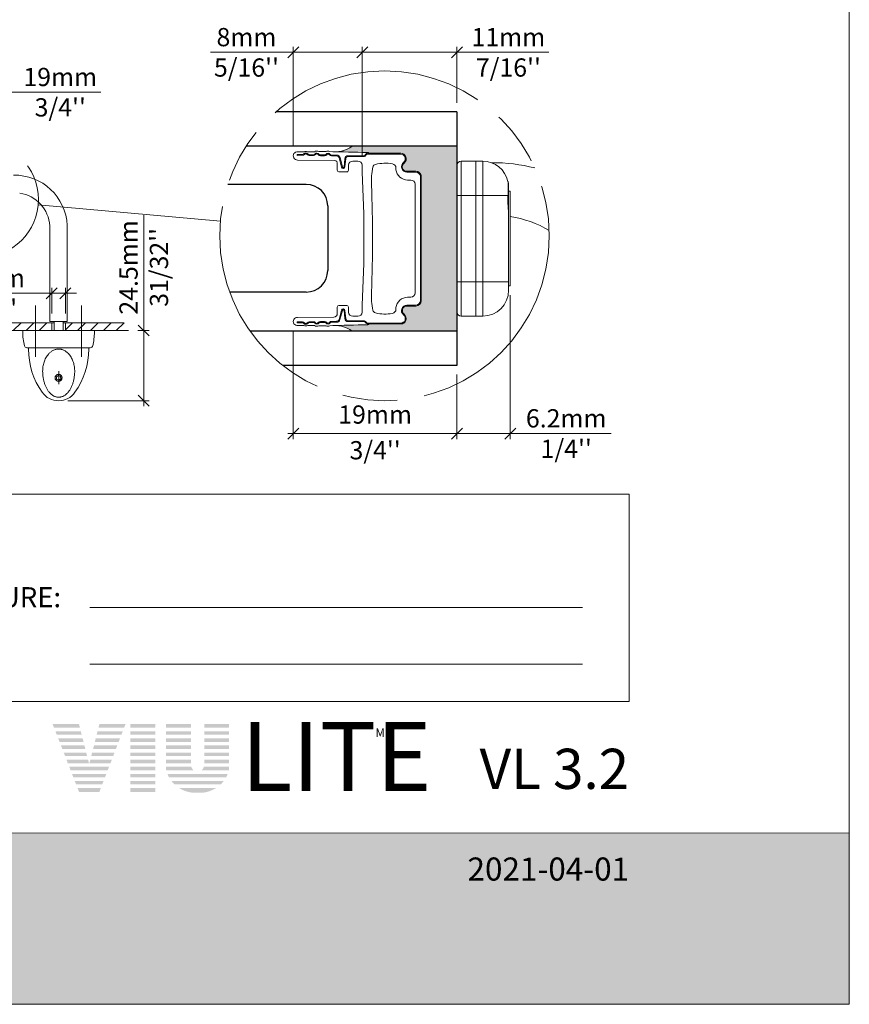
# Model space of a CAD drawing. Extents: x -12437 to -11924, y -178 to 250.
# Drawn here: x -12306 to -12295, y 78 to 92 of the extents above; entities that cross this region are included whole.
import ezdxf

# ---------------------------------------------------------------- set-up
doc = ezdxf.new("R2010")
doc.units = 0
doc.header["$LTSCALE"] = 5
doc.header["$MEASUREMENT"] = 0
doc.linetypes.add('AM_ISO08W050', pattern=[18, 12, -1.5, 3, -1.5])
doc.linetypes.add('CENTERX2', pattern=[4, 2.5, -0.5, 0.5, -0.5])
doc.layers.get('0').update_dxf_attribs({"linetype": 'CONTINUOUS', "lineweight": 5})
doc.layers.get('DEFPOINTS').update_dxf_attribs({"linetype": 'CONTINUOUS', "lineweight": 5})
for name, color, linetype, lineweight in [('AM_4', 3, 'CONTINUOUS', 15), ('CADRESTITRE', 4, 'CONTINUOUS', 5), ('Catalogue Texte Français', 7, 'CONTINUOUS', 5), ('FRAME_H', 73, 'CONTINUOUS', 13), ('FRAME_L', 87, 'CONTINUOUS', 25)]:
    doc.layers.add(name, color=color, linetype=linetype, lineweight=lineweight)
doc.layers.add('IN_VISTA', color=7, linetype='CONTINUOUS')
doc.layers.add('OPERATOR', color=80, linetype='CONTINUOUS')
doc.styles.add('STYLUS BT', font='arial.ttf', dxfattribs={"height": 0.1})
doc.styles.add('T_C_2_1', font='arial.ttf', dxfattribs={"height": 0.25})
doc.styles.add('T_ISO_12.5', font='arial.ttf', dxfattribs={"height": 0.25})
doc.dimstyles.new('COTE-  2 SUR 1', dxfattribs={"dimscale": 0.5, "dimtxt": 0.25, "dimasz": 0.3, "dimexe": 0.15, "dimexo": 0.25, "dimgap": 0.2, "dimtad": 1, "dimdec": 1, "dimlfac": 8.466667, "dimdsep": 46, "dimtxsty": 'T_C_2_1', "dimblk": 'OBLIQUE', "dimcen": 1, "dimdle": 0.15, "dimclrd": 30, "dimclre": 175, "dimclrt": 7, "dimadec": 0, "dimazin": 0, "dimtfac": 1, "dimtdec": 1, "dimtmove": 0, "dimatfit": 3, "dimfxl": 0.15, "dimfrac": 2, "dimlwd": 13, "dimlwe": 9, "dimarcsym": 0})
doc.dimstyles.new('ISO-12.5$0', dxfattribs={"dimscale": 0.5, "dimtxt": 0.25, "dimasz": 0.3, "dimexe": 0.15, "dimexo": 0.25, "dimgap": 0.2, "dimtad": 1, "dimdec": 1, "dimlfac": 25.4, "dimzin": 9, "dimdsep": 46, "dimtxsty": 'T_ISO_12.5', "dimblk": 'OBLIQUE', "dimcen": 0.5, "dimdle": 0.15, "dimclrd": 30, "dimclre": 165, "dimclrt": 7, "dimadec": 0, "dimazin": 0, "dimtfac": 1, "dimtdec": 1, "dimtmove": 0, "dimatfit": 3, "dimfxl": 1, "dimfrac": 2, "dimlwd": 13, "dimlwe": 9, "dimarcsym": 0})

# ---------------------------------------------------------------- blocks, each defined once
blk = doc.blocks.new('_OBLIQUE')
at = {"color": 0, "linetype": 'ByBlock', "ltscale": 0.25}
blk.add_line((-0.5, -0.5), (0.5, 0.5), dxfattribs=at)
blk = doc.blocks.new('*D163')
at = {"color": 30, "lineweight": 13, "ltscale": 0.15, "transparency": 16777216}
for p, q in [((-12306.024, 88.151), (-12307.564, 88.151)), ((-12305.836, 88.151), (-12306.024, 88.151)), ((-12305.836, 88.151), (-12305.686, 88.151))]:
    blk.add_line(p, q, dxfattribs=at)
at = {"color": 165, "lineweight": 9, "ltscale": 0.15, "transparency": 16777216}
for p, q in [((-12306.024, 87.872), (-12306.024, 88.226)), ((-12305.836, 87.872), (-12305.836, 88.226))]:
    blk.add_line(p, q, dxfattribs=at)
at = {"layer": 'DEFPOINTS', "color": 0, "ltscale": 0.15, "transparency": 16777216}
for p in [(-12305.836, 88.151), (-12306.024, 87.747), (-12305.836, 87.747)]:
    blk.add_point(p, dxfattribs=at)
at = {"color": 30, "lineweight": 13, "ltscale": 0.15, "transparency": 16777216, "xscale": 0.15, "yscale": 0.15, "zscale": 0.15}
blk.add_blockref('_OBLIQUE', (-12306.024, 88.151), dxfattribs=at)
at = {"color": 30, "lineweight": 13, "ltscale": 0.15, "transparency": 16777216, "xscale": 0.15, "yscale": 0.15, "zscale": 0.15, "rotation": 180}
blk.add_blockref('_OBLIQUE', (-12305.836, 88.151), dxfattribs=at)
at = {"color": 7, "ltscale": 0.15, "transparency": 16777216, "insert": (-12306.944, 88.151), "char_height": 0.25, "attachment_point": 5, "style": 'T_ISO_12.5'}
blk.add_mtext("4.8mm\\P\\f\\X [;\\fArial;3/16''\\f]", dxfattribs=at)
blk = doc.blocks.new('*D154')
at = {"color": 30, "lineweight": 13, "ltscale": 0.15, "transparency": 16777216}
for p, q in [((-12304.762, 87.641), (-12304.762, 89.22)), ((-12304.762, 86.603), (-12304.762, 87.641))]:
    blk.add_line(p, q, dxfattribs=at)
at = {"color": 165, "lineweight": 9, "ltscale": 0.15, "transparency": 16777216}
for p, q in [((-12304.845, 87.641), (-12304.687, 87.641)), ((-12305.805, 86.678), (-12304.687, 86.678))]:
    blk.add_line(p, q, dxfattribs=at)
at = {"layer": 'DEFPOINTS', "color": 0, "ltscale": 0.15, "transparency": 16777216}
for p in [(-12304.97, 87.641), (-12304.762, 87.641), (-12305.93, 86.678)]:
    blk.add_point(p, dxfattribs=at)
at = {"color": 30, "lineweight": 13, "ltscale": 0.15, "transparency": 16777216, "xscale": 0.15, "yscale": 0.15, "zscale": 0.15}
for p, rotation in [((-12304.762, 87.641), 90), ((-12304.762, 86.678), 270)]:
    blk.add_blockref('_OBLIQUE', p, dxfattribs=dict(at, rotation=rotation))
at = {"color": 7, "ltscale": 0.15, "transparency": 16777216, "insert": (-12304.762, 88.506), "char_height": 0.25, "attachment_point": 5, "rotation": 90, "style": 'T_ISO_12.5'}
blk.add_mtext("24.5mm\\P\\f\\X [;\\fArial;31/32''\\f]", dxfattribs=at)
blk = doc.blocks.new('*D168')
at = {"color": 175, "lineweight": 9, "ltscale": 0.15, "transparency": 16777216}
for p, q in [((-12299.737, 88.126), (-12299.737, 86.154)), ((-12300.468, 87.037), (-12300.468, 86.154))]:
    blk.add_line(p, q, dxfattribs=at)
at = {"color": 30, "lineweight": 13, "ltscale": 0.15, "transparency": 16777216}
for p, q in [((-12300.468, 86.229), (-12299.662, 86.229)), ((-12299.737, 86.229), (-12298.354, 86.229))]:
    blk.add_line(p, q, dxfattribs=at)
at = {"layer": 'DEFPOINTS', "color": 0, "ltscale": 0.15, "transparency": 16777216}
for p in [(-12299.737, 88.251), (-12300.468, 87.162), (-12300.468, 86.229)]:
    blk.add_point(p, dxfattribs=at)
at = {"color": 30, "lineweight": 13, "ltscale": 0.15, "transparency": 16777216, "xscale": 0.15, "yscale": 0.15, "zscale": 0.15, "rotation": 180}
blk.add_blockref('_OBLIQUE', (-12300.468, 86.229), dxfattribs=at)
at = {"color": 30, "lineweight": 13, "ltscale": 0.15, "transparency": 16777216, "xscale": 0.15, "yscale": 0.15, "zscale": 0.15}
blk.add_blockref('_OBLIQUE', (-12299.737, 86.229), dxfattribs=at)
at = {"color": 7, "ltscale": 0.15, "transparency": 16777216, "insert": (-12298.97, 86.229), "char_height": 0.25, "attachment_point": 5, "style": 'T_C_2_1'}
blk.add_mtext("6.2mm\\P\\f\\X [;\\fArial;1/4''\\f]", dxfattribs=at)
blk = doc.blocks.new('*D340')
at = {"color": 165, "lineweight": 9, "ltscale": 0.15, "transparency": 16777216}
for p, q in [((-12307.455, 89.927), (-12307.455, 90.982)), ((-12306.707, 90.128), (-12306.707, 90.982))]:
    blk.add_line(p, q, dxfattribs=at)
at = {"color": 30, "lineweight": 13, "ltscale": 0.15, "transparency": 16777216}
for p, q in [((-12307.455, 90.907), (-12306.632, 90.907)), ((-12306.707, 90.907), (-12305.352, 90.907))]:
    blk.add_line(p, q, dxfattribs=at)
at = {"layer": 'DEFPOINTS', "color": 0, "ltscale": 0.15, "transparency": 16777216}
for p in [(-12307.455, 90.907), (-12306.707, 90.003), (-12307.455, 89.802)]:
    blk.add_point(p, dxfattribs=at)
at = {"color": 30, "lineweight": 13, "ltscale": 0.15, "transparency": 16777216, "xscale": 0.15, "yscale": 0.15, "zscale": 0.15, "rotation": 180}
blk.add_blockref('_OBLIQUE', (-12307.455, 90.907), dxfattribs=at)
at = {"color": 30, "lineweight": 13, "ltscale": 0.15, "transparency": 16777216, "xscale": 0.15, "yscale": 0.15, "zscale": 0.15}
blk.add_blockref('_OBLIQUE', (-12306.707, 90.907), dxfattribs=at)
at = {"color": 7, "ltscale": 0.15, "transparency": 16777216, "insert": (-12305.907, 90.907), "char_height": 0.25, "attachment_point": 5, "style": 'T_ISO_12.5'}
blk.add_mtext("19mm\\P\\f\\X [;\\fArial;3/4''\\f]", dxfattribs=at)
blk = doc.blocks.new('*D341')
at = {"color": 175, "lineweight": 9, "ltscale": 0.15, "transparency": 16777216}
for p, q in [((-12302.712, 87.642), (-12302.712, 86.154)), ((-12300.468, 87.037), (-12300.468, 86.154))]:
    blk.add_line(p, q, dxfattribs=at)
at = {"color": 30, "lineweight": 13, "ltscale": 0.15, "transparency": 16777216}
blk.add_line((-12300.393, 86.229), (-12302.787, 86.229), dxfattribs=at)
at = {"layer": 'DEFPOINTS', "color": 0, "ltscale": 0.15, "transparency": 16777216}
for p in [(-12302.712, 87.767), (-12300.468, 87.162), (-12302.712, 86.229)]:
    blk.add_point(p, dxfattribs=at)
at = {"color": 30, "lineweight": 13, "ltscale": 0.15, "transparency": 16777216, "xscale": 0.15, "yscale": 0.15, "zscale": 0.15, "rotation": 180}
blk.add_blockref('_OBLIQUE', (-12302.712, 86.229), dxfattribs=at)
at = {"color": 30, "lineweight": 13, "ltscale": 0.15, "transparency": 16777216, "xscale": 0.15, "yscale": 0.15, "zscale": 0.15}
blk.add_blockref('_OBLIQUE', (-12300.468, 86.229), dxfattribs=at)
at = {"color": 7, "ltscale": 0.15, "transparency": 16777216, "char_height": 0.25, "attachment_point": 5, "style": 'T_C_2_1'}
for s, insert in [('19mm', (-12301.59, 86.457)), ("\\f\\X [;\\fArial;3/4''\\f]", (-12301.59, 86))]:
    blk.add_mtext(s, dxfattribs=dict(at, insert=insert))
blk = doc.blocks.new('*D342')
at = {"color": 175, "lineweight": 9, "ltscale": 0.15, "transparency": 16777216}
for p, q in [((-12301.767, 90.032), (-12301.767, 91.528)), ((-12300.468, 90.763), (-12300.468, 91.528))]:
    blk.add_line(p, q, dxfattribs=at)
at = {"color": 30, "lineweight": 13, "ltscale": 0.15, "transparency": 16777216}
for p, q in [((-12301.767, 91.453), (-12300.393, 91.453)), ((-12300.468, 91.453), (-12299.208, 91.453))]:
    blk.add_line(p, q, dxfattribs=at)
at = {"layer": 'DEFPOINTS', "color": 0, "ltscale": 0.15, "transparency": 16777216}
for p in [(-12301.767, 91.453), (-12300.468, 90.638), (-12301.767, 89.907)]:
    blk.add_point(p, dxfattribs=at)
at = {"color": 30, "lineweight": 13, "ltscale": 0.15, "transparency": 16777216, "xscale": 0.15, "yscale": 0.15, "zscale": 0.15, "rotation": 180}
blk.add_blockref('_OBLIQUE', (-12301.767, 91.453), dxfattribs=at)
at = {"color": 30, "lineweight": 13, "ltscale": 0.15, "transparency": 16777216, "xscale": 0.15, "yscale": 0.15, "zscale": 0.15}
blk.add_blockref('_OBLIQUE', (-12300.468, 91.453), dxfattribs=at)
at = {"color": 7, "ltscale": 0.15, "transparency": 16777216, "insert": (-12299.763, 91.453), "char_height": 0.25, "attachment_point": 5, "style": 'T_C_2_1'}
blk.add_mtext("11mm\\P\\f\\X [;\\fArial;7/16''\\f]", dxfattribs=at)
blk = doc.blocks.new('*D343')
at = {"color": 175, "lineweight": 9, "ltscale": 0.15, "transparency": 16777216}
for p, q in [((-12302.712, 90.161), (-12302.712, 91.528)), ((-12301.767, 90.032), (-12301.767, 91.528))]:
    blk.add_line(p, q, dxfattribs=at)
at = {"color": 30, "lineweight": 13, "ltscale": 0.15, "transparency": 16777216}
for p, q in [((-12302.712, 91.453), (-12303.845, 91.453)), ((-12301.692, 91.453), (-12302.712, 91.453))]:
    blk.add_line(p, q, dxfattribs=at)
at = {"layer": 'DEFPOINTS', "color": 0, "ltscale": 0.15, "transparency": 16777216}
for p in [(-12302.712, 91.453), (-12302.712, 90.036), (-12301.767, 89.907)]:
    blk.add_point(p, dxfattribs=at)
at = {"color": 30, "lineweight": 13, "ltscale": 0.15, "transparency": 16777216, "xscale": 0.15, "yscale": 0.15, "zscale": 0.15, "rotation": 180}
blk.add_blockref('_OBLIQUE', (-12302.712, 91.453), dxfattribs=at)
at = {"color": 30, "lineweight": 13, "ltscale": 0.15, "transparency": 16777216, "xscale": 0.15, "yscale": 0.15, "zscale": 0.15}
blk.add_blockref('_OBLIQUE', (-12301.767, 91.453), dxfattribs=at)
at = {"color": 7, "ltscale": 0.15, "transparency": 16777216, "insert": (-12303.354, 91.453), "char_height": 0.25, "attachment_point": 5, "style": 'T_C_2_1'}
blk.add_mtext("8mm\\P\\f\\X [;\\fArial;5/16''\\f]", dxfattribs=at)

msp = doc.modelspace()

# ---------------------------------------------------------------- hatches: boundary and pattern name
h = msp.add_hatch()
h.set_pattern_fill('ANSI31', color=256, scale=0.039312, style=0)
h.set_pattern_definition([(45, (-12345.8111, 79.97759), (-0.0882579, 0.0882579), [])])
h.paths.add_polyline_path([(-12306.32337, 87.74743), (-12306.32337, 87.64129), (-12306.02368, 87.64129), (-12306.02368, 87.74743)])
h.paths.add_polyline_path([(-12306.82853, 87.74743), (-12306.94326, 87.64129), (-12306.32337, 87.64129), (-12306.32337, 87.74743)])
h.paths.add_polyline_path([(-12304.96983, 87.64129), (-12305.03134, 87.74743), (-12305.54499, 87.74743), (-12305.54499, 87.64129)])
h.paths.add_polyline_path([(-12305.83618, 87.74743), (-12305.83618, 87.64129), (-12305.54499, 87.64129), (-12305.54499, 87.74743)])
at = {"ltscale": 0.15}
h = msp.add_hatch(color=256, dxfattribs=at)
h.dxf.hatch_style = 1
h.paths.add_polyline_path([(-12305.64975, 82.24717), (-12306.01143, 82.24717), (-12305.99248, 82.19849), (-12305.63736, 82.19849)])
h.paths.add_polyline_path([(-12305.62497, 82.14981), (-12305.97353, 82.14981), (-12305.95458, 82.10113), (-12305.61258, 82.10113)])
h.paths.add_polyline_path([(-12305.60019, 82.05246), (-12305.93563, 82.05246), (-12305.91668, 82.00378), (-12305.5878, 82.00378)])
h.paths.add_polyline_path([(-12305.57541, 81.9551), (-12305.89773, 81.9551), (-12305.87878, 81.90642), (-12305.56302, 81.90642)])
h.paths.add_polyline_path([(-12305.55063, 81.85775), (-12305.85983, 81.85775), (-12305.84088, 81.80907), (-12305.53824, 81.80907)])
h.paths.add_polyline_path([(-12305.52585, 81.76039), (-12305.82193, 81.76039), (-12305.80298, 81.71171), (-12305.51346, 81.71171)])
h.paths.add_polyline_path([(-12305.23724, 81.66304), (-12305.78403, 81.66304), (-12305.76508, 81.61436), (-12305.25604, 81.61436)])
h.paths.add_polyline_path([(-12305.27484, 81.56568), (-12305.74613, 81.56568), (-12305.72718, 81.517), (-12305.29364, 81.517)])
h.paths.add_polyline_path([(-12305.31245, 81.46833), (-12305.70823, 81.46833), (-12305.68928, 81.41965), (-12305.33125, 81.41965)])
h.paths.add_polyline_path([(-12305.35005, 81.37097), (-12305.67033, 81.37097), (-12305.64967, 81.31791), (-12305.37055, 81.31791)])
h.paths.add_polyline_path([(-12305.19963, 81.76039), (-12305.49436, 81.76039), (-12305.50675, 81.71171), (-12305.21843, 81.71171)])
h.paths.add_polyline_path([(-12305.16203, 81.85775), (-12305.46958, 81.85775), (-12305.48197, 81.80907), (-12305.18083, 81.80907)])
h.paths.add_polyline_path([(-12305.12442, 81.9551), (-12305.4448, 81.9551), (-12305.45719, 81.90642), (-12305.14322, 81.90642)])
h.paths.add_polyline_path([(-12305.08682, 82.05246), (-12305.42002, 82.05246), (-12305.43241, 82.00378), (-12305.10562, 82.00378)])
h.paths.add_polyline_path([(-12305.04921, 82.14981), (-12305.39524, 82.14981), (-12305.40763, 82.10113), (-12305.06801, 82.10113)])
h.paths.add_polyline_path([(-12305.01161, 82.24717), (-12305.37046, 82.24717), (-12305.38285, 82.19849), (-12305.03041, 82.19849)])
h = msp.add_hatch(color=256, dxfattribs=at)
h.dxf.hatch_style = 1
h.paths.add_polyline_path([(-12304.60105, 82.24717), (-12304.94397, 82.24717), (-12304.94397, 82.19849), (-12304.60105, 82.19849)])
h.paths.add_polyline_path([(-12304.60105, 82.14981), (-12304.94397, 82.14981), (-12304.94397, 82.10113), (-12304.60105, 82.10113)])
h.paths.add_polyline_path([(-12304.60105, 82.05246), (-12304.94397, 82.05246), (-12304.94397, 82.00378), (-12304.60105, 82.00378)])
h.paths.add_polyline_path([(-12304.60105, 81.9551), (-12304.94397, 81.9551), (-12304.94397, 81.90642), (-12304.60105, 81.90642)])
h.paths.add_polyline_path([(-12304.60105, 81.85775), (-12304.94397, 81.85775), (-12304.94397, 81.80907), (-12304.60105, 81.80907)])
h.paths.add_polyline_path([(-12304.60105, 81.76039), (-12304.94397, 81.76039), (-12304.94397, 81.71171), (-12304.60105, 81.71171)])
h.paths.add_polyline_path([(-12304.60105, 81.66304), (-12304.94397, 81.66304), (-12304.94397, 81.61436), (-12304.60105, 81.61436)])
h.paths.add_polyline_path([(-12304.60105, 81.56568), (-12304.94397, 81.56568), (-12304.94397, 81.517), (-12304.60105, 81.517)])
h.paths.add_polyline_path([(-12304.60105, 81.46833), (-12304.94397, 81.46833), (-12304.94397, 81.41965), (-12304.60105, 81.41965)])
h.paths.add_polyline_path([(-12304.60105, 81.37097), (-12304.94397, 81.37097), (-12304.94397, 81.31791), (-12304.60105, 81.31791)])
h = msp.add_hatch(color=256, dxfattribs=at)
h.dxf.hatch_style = 1
h.paths.add_polyline_path([(-12304.11409, 82.24717), (-12304.45531, 82.24717), (-12304.45531, 82.19849), (-12304.11409, 82.19849)])
h.paths.add_polyline_path([(-12304.11409, 82.14981), (-12304.45531, 82.14981), (-12304.45531, 82.10113), (-12304.11409, 82.10113)])
h.paths.add_polyline_path([(-12304.11409, 82.05246), (-12304.45531, 82.05246), (-12304.45531, 82.00378), (-12304.11409, 82.00378)])
h.paths.add_polyline_path([(-12304.11409, 81.9551), (-12304.45531, 81.9551), (-12304.45531, 81.90642), (-12304.11409, 81.90642)])
h.paths.add_polyline_path([(-12304.11409, 81.85775), (-12304.45531, 81.85775), (-12304.45531, 81.80907), (-12304.11409, 81.80907)])
h.paths.add_polyline_path([(-12304.11409, 81.76039), (-12304.45531, 81.76039), (-12304.45531, 81.71171), (-12304.11409, 81.71171)])
h.paths.add_polyline_path([(-12304.11011, 81.66304), (-12304.45531, 81.66304), (-12304.45531, 81.62101, 0.00415469), (-12304.45363, 81.61436), (-12304.07953, 81.61436, -0.14109957)])
h.paths.add_polyline_path([(-12303.61016, 81.56568), (-12304.43764, 81.56568, 0.03269416), (-12304.41443, 81.517), (-12303.63336, 81.517, 0.03269416)])
h.paths.add_polyline_path([(-12303.66531, 81.46833), (-12304.38249, 81.46833, 0.03964695), (-12304.33887, 81.41965), (-12303.70893, 81.41965, 0.03964695)])
h.paths.add_polyline_path([(-12303.77098, 81.37097), (-12304.27682, 81.37097, 0.16216821), (-12304.0239, 81.30692, 0.16216821)])
h.paths.add_polyline_path([(-12303.59249, 81.66304), (-12303.93769, 81.66304, -0.14109957), (-12303.96827, 81.61436), (-12303.59417, 81.61436, 0.00415469), (-12303.59249, 81.62101)])
h.paths.add_polyline_path([(-12303.59249, 81.76039), (-12303.93371, 81.76039), (-12303.93371, 81.71171), (-12303.59249, 81.71171)])
h.paths.add_polyline_path([(-12303.59249, 81.85775), (-12303.93371, 81.85775), (-12303.93371, 81.80907), (-12303.59249, 81.80907)])
h.paths.add_polyline_path([(-12303.59249, 81.9551), (-12303.93371, 81.9551), (-12303.93371, 81.90642), (-12303.59249, 81.90642)])
h.paths.add_polyline_path([(-12303.59249, 82.05246), (-12303.93371, 82.05246), (-12303.93371, 82.00378), (-12303.59249, 82.00378)])
h.paths.add_polyline_path([(-12303.59249, 82.14981), (-12303.93371, 82.14981), (-12303.93371, 82.10113), (-12303.59249, 82.10113)])
h.paths.add_polyline_path([(-12303.59249, 82.24717), (-12303.93371, 82.24717), (-12303.93371, 82.19849), (-12303.59249, 82.19849)])
at = {"ltscale": 0.15, "true_color": 0x009ada}
h = msp.add_hatch(color=142, dxfattribs=at)
h.dxf.hatch_style = 1
h.paths.add_polyline_path([(-12329.0996, 80.75457), (-12329.0996, 78.40743), (-12295.08886, 78.40743), (-12295.08886, 80.75576)])
at = {"layer": 'FRAME_H', "ltscale": 0.1}
h = msp.add_hatch(color=9, dxfattribs=at)
h.dxf.hatch_style = 1
h.paths.add_polyline_path([(-12300.95774, 89.74893, 0.41421355), (-12301.03215, 89.82334), (-12301.15467, 89.82334, -0.72010601), (-12301.19232, 89.93595, 0.71089194), (-12301.23502, 90.06906), (-12301.67028, 90.06901, 0.21621132), (-12301.69675, 90.08102, -0.00325525), (-12302.11766, 90.08996, 0.13212393), (-12301.90366, 90.16534), (-12300.46814, 90.16534), (-12300.46814, 87.63409), (-12301.90366, 87.63409, 0.13220055), (-12302.11779, 87.70949, -0.0032997), (-12301.69188, 87.71856, 0.25155116), (-12301.67014, 87.73043), (-12301.23864, 87.73038, 0.71089198), (-12301.19232, 87.86348, -0.72010608), (-12301.15158, 87.9761), (-12301.03215, 87.9761, 0.41421354), (-12300.95774, 88.05051)])

# ---------------------------------------------------------------- linework, layer by layer
for p, q in [((-12300.46814, 90.63778), (-12300.46814, 87.16165)), ((-12300.40917, 89.96114), (-12300.20868, 89.96114)), ((-12300.40917, 89.96114), (-12300.40917, 89.4894)), ((-12300.40917, 89.96114), (-12300.40917, 89.4894)), ((-12300.20868, 89.96114), (-12300.20868, 89.4894)), ((-12300.20868, 89.4894), (-12300.20868, 89.96114)), ((-12300.11433, 89.96114), (-12300.20868, 89.96114)), ((-12300.11433, 89.96114), (-12300.11433, 89.4894)), ((-12299.76053, 89.6663), (-12299.76675, 89.6663)), ((-12299.76053, 89.6663), (-12299.76053, 89.23265)), ((-12300.40917, 89.4894), (-12300.46814, 89.4894)), ((-12300.40917, 89.4894), (-12300.46814, 89.4894)), ((-12300.20868, 89.4894), (-12300.40917, 89.4894)), ((-12300.40917, 89.4894), (-12300.40917, 88.31004)), ((-12300.40917, 89.4894), (-12300.40917, 88.31004)), ((-12300.20868, 89.4894), (-12300.20868, 88.31004)), ((-12300.20868, 88.31004), (-12300.20868, 89.4894)), ((-12300.11433, 89.4894), (-12300.20868, 89.4894)), ((-12300.11433, 88.31004), (-12300.11433, 89.4894)), ((-12299.76855, 89.4894), (-12300.11433, 89.4894)), ((-12299.73694, 89.54837), (-12299.76053, 89.54837)), ((-12299.73694, 89.54837), (-12299.73694, 88.25107)), ((-12299.76053, 89.23265), (-12299.76053, 88.31004)), ((-12300.40917, 88.31004), (-12300.46814, 88.31004)), ((-12300.40917, 88.31004), (-12300.46814, 88.31004)), ((-12300.40917, 88.31004), (-12300.20868, 88.31004)), ((-12300.40917, 88.31004), (-12300.40917, 87.8383)), ((-12300.40917, 88.31004), (-12300.40917, 87.8383)), ((-12300.20868, 88.31004), (-12300.20868, 87.8383)), ((-12300.20868, 88.31004), (-12300.20868, 87.8383)), ((-12300.11433, 88.31004), (-12300.20868, 88.31004)), ((-12300.11433, 88.31004), (-12300.11433, 87.8383)), ((-12299.76053, 88.31004), (-12300.11433, 88.31004)), ((-12299.76053, 88.31004), (-12299.76053, 88.1921)), ((-12299.73694, 88.25107), (-12299.76053, 88.25107)), ((-12300.20868, 87.8383), (-12300.40917, 87.8383)), ((-12300.20868, 87.8383), (-12300.11433, 87.8383)), ((-12305.99243, 87.74743), (-12306.82853, 87.74743)), ((-12306.02368, 87.74743), (-12306.02368, 87.64129)), ((-12305.03134, 87.74743), (-12305.85131, 87.74743)), ((-12305.83618, 87.74743), (-12305.83618, 87.64129)), ((-12304.96983, 87.64129), (-12306.94326, 87.64129))]:
    msp.add_line(p, q)
at = {"color": 7, "ltscale": 0.15}
for p, q in [((-12306.05001, 87.76378), (-12305.80985, 87.76378)), ((-12305.99243, 87.76378), (-12305.99243, 87.64129)), ((-12305.86743, 87.76378), (-12305.86743, 87.64129)), ((-12305.86743, 87.74743), (-12305.03134, 87.74743))]:
    msp.add_line(p, q, dxfattribs=at)
for points in [[(-12299.40158, 89.8678, 0.06838426), (-12299.99111, 89.93899)], [(-12305.80985, 87.76378), (-12305.80985, 89.08105, 0.40365517), (-12306.54777, 89.76977, 0.35601756)], [(-12306.05001, 87.76378), (-12306.05001, 89.0741, 0.35273324), (-12306.46304, 89.52423, -0.36515704)], [(-12299.20279, 89.00998, 0.09811466), (-12299.73694, 89.20238)]]:
    msp.add_lwpolyline(points, format="xyb", dxfattribs=at)
at = {"flags": 128}
for points in [[(-12299.76855, 89.68224), (-12299.76806, 89.67961), (-12299.76762, 89.67641), (-12299.76724, 89.67266), (-12299.76689, 89.66835), (-12299.76659, 89.66348), (-12299.76632, 89.65806), (-12299.7661, 89.65211), (-12299.76592, 89.64566), (-12299.76579, 89.63873), (-12299.76569, 89.63133), (-12299.76563, 89.62349), (-12299.76561, 89.6152), (-12299.76563, 89.60649), (-12299.76569, 89.59736), (-12299.76578, 89.58787), (-12299.76592, 89.57803), (-12299.7661, 89.56787), (-12299.76632, 89.55744), (-12299.76658, 89.54672), (-12299.76688, 89.5357), (-12299.76723, 89.52443), (-12299.76762, 89.51293), (-12299.76806, 89.50125), (-12299.76855, 89.4894)], [(-12299.76547, 89.6663), (-12299.76562, 89.66718), (-12299.76576, 89.66803), (-12299.76591, 89.66887), (-12299.76606, 89.66969), (-12299.7662, 89.67049), (-12299.76635, 89.67127), (-12299.76649, 89.67203), (-12299.76663, 89.67278), (-12299.76677, 89.6735), (-12299.7669, 89.67421), (-12299.76704, 89.6749), (-12299.76717, 89.67557), (-12299.7673, 89.67623), (-12299.76742, 89.67686), (-12299.76755, 89.67748), (-12299.76767, 89.67808), (-12299.76779, 89.67866), (-12299.7679, 89.67922), (-12299.76802, 89.67977), (-12299.76813, 89.6803), (-12299.76824, 89.68081), (-12299.76834, 89.6813), (-12299.76844, 89.68178), (-12299.76854, 89.68224)], [(-12299.76855, 89.4894), (-12299.76865, 89.48695), (-12299.76875, 89.4845), (-12299.76884, 89.48205), (-12299.76893, 89.4796), (-12299.76902, 89.47714), (-12299.7691, 89.47469), (-12299.76918, 89.47224), (-12299.76925, 89.46978), (-12299.76932, 89.46733), (-12299.76939, 89.46487), (-12299.76945, 89.46242), (-12299.76951, 89.45996), (-12299.76956, 89.4575), (-12299.76961, 89.45504), (-12299.76965, 89.45259), (-12299.76969, 89.45013), (-12299.76972, 89.44767), (-12299.76975, 89.44521), (-12299.76978, 89.44275), (-12299.7698, 89.44028), (-12299.76982, 89.43782), (-12299.76983, 89.43536), (-12299.76984, 89.4329), (-12299.76984, 89.43043)], [(-12299.76984, 89.43043), (-12299.7698, 89.42129), (-12299.76971, 89.41213), (-12299.76955, 89.40297), (-12299.76933, 89.39382), (-12299.76905, 89.38471), (-12299.76872, 89.37565), (-12299.76833, 89.36666), (-12299.7679, 89.35777), (-12299.76743, 89.34896), (-12299.76692, 89.34025), (-12299.76637, 89.33162), (-12299.76581, 89.32309), (-12299.76522, 89.31463), (-12299.76462, 89.30627), (-12299.76403, 89.29802), (-12299.76344, 89.28991), (-12299.76287, 89.28198), (-12299.76234, 89.27425), (-12299.76184, 89.26674), (-12299.76141, 89.25945), (-12299.76105, 89.25238), (-12299.76077, 89.24556), (-12299.76059, 89.23897), (-12299.76053, 89.23265)]]:
    msp.add_lwpolyline(points, dxfattribs=at)
at = {"color": 142, "ltscale": 0.15, "true_color": 0x009ada}
msp.add_lwpolyline([(-12329.0996, 80.75457), (-12329.0996, 78.40743), (-12295.08886, 78.40743), (-12295.08886, 80.75576)], close=True, dxfattribs=at)
for centre, radius, start, end in [((-12300.40917, 89.90217), 0.05897, 90, 180), ((-12300.40917, 89.90217), 0.05897, 90, 180), ((-12300.11433, 89.60733), 0.35381, 12.223361, 90), ((-12300.11433, 88.1921), 0.35381, 270, 0), ((-12300.40917, 87.89726), 0.05897, 180, 270), ((-12300.40917, 87.89726), 0.05897, 180, 270)]:
    msp.add_arc(centre, radius, start, end)
at = {"layer": 'AM_4'}
msp.add_line((-12306.20977, 89.36518), (-12303.71126, 89.14074), dxfattribs=at)
at = {"layer": 'AM_4', "linetype": 'AM_ISO08W050', "ltscale": 0.05}
for centre, radius in [((-12301.46099, 88.93861), 2.25933), ((-12307.00162, 89.43631), 0.79504)]:
    msp.add_circle(centre, radius, dxfattribs=at)
at = {"layer": 'Catalogue Texte Français', "ltscale": 0.15}
for p, q in [((-12305.4995, 83.8448), (-12298.74534, 83.8448)), ((-12305.4995, 83.06679), (-12298.74534, 83.06679))]:
    msp.add_line(p, q, dxfattribs=at)
msp.add_lwpolyline([(-12308.51357, 82.55637), (-12298.10804, 82.55637), (-12298.10804, 85.4), (-12308.51357, 85.4), (-12308.51357, 82.55637)], dxfattribs=at)
at = {"layer": 'DEFPOINTS', "color": 7, "ltscale": 0.15}
msp.add_lwpolyline([(-12329.0996, 78.40743), (-12295.08886, 78.40743), (-12295.08886, 122.42133), (-12329.0996, 122.42133)], close=True, dxfattribs=at)
at = {"layer": 'FRAME_H', "color": 7, "ltscale": 0.1}
msp.add_lwpolyline([(-12301.90366, 87.63409, 0.1860367), (-12302.20931, 87.70681, -0.00401208), (-12301.69146, 87.71857, 0.24729295), (-12301.67014, 87.73043), (-12301.23864, 87.73038, 0.71089198), (-12301.19232, 87.86348, -0.70166686), (-12301.15467, 87.9761), (-12301.03215, 87.9761, 0.41421354), (-12300.95774, 88.05051), (-12300.95774, 89.74893, 0.41421357), (-12301.03215, 89.82334), (-12301.15467, 89.82334, -0.72010601), (-12301.19232, 89.93595, 0.72949424), (-12301.23864, 90.06906), (-12301.67028, 90.06901, 0.21621132), (-12301.69675, 90.08102, -0.00396407), (-12302.20929, 90.09263, 0.18602997), (-12301.90366, 90.16534), (-12300.46814, 90.16534), (-12300.46814, 87.63409), (-12301.90366, 87.63409)], format="xyb", dxfattribs=at)
at = {"layer": 'FRAME_L', "color": 7, "lineweight": 9}
msp.add_lwpolyline([(-12301.67014, 87.73043, -0.27031331), (-12301.69372, 87.71862), (-12301.7668, 87.71862), (-12302.20931, 87.70681, -0.25359747), (-12302.26307, 87.70713), (-12302.36282, 87.70715, -0.31354117), (-12302.41906, 87.70973), (-12302.51318, 87.7096, -0.2136477), (-12302.56625, 87.70805), (-12302.64876, 87.70862, -1.09419036), (-12302.65317, 87.82068), (-12302.15492, 87.82574, 0.46221016), (-12302.10932, 87.87638), (-12302.10932, 87.96083, -0.41314296), (-12302.08569, 87.98437), (-12301.97939, 87.98437, -0.41421349), (-12301.95577, 87.96074), (-12301.95577, 87.89297, 0.39123461), (-12301.89672, 87.83673), (-12301.82585, 87.83673, 0.40028602), (-12301.7668, 87.89283), (-12301.7668, 87.98732, 0.02590375), (-12301.7668, 89.81212), (-12301.7668, 89.90661, 0.39917692), (-12301.82909, 89.96273), (-12301.89671, 89.96273, 0.4003111), (-12301.95577, 89.90661), (-12301.95577, 89.8387, -0.41421358), (-12301.97939, 89.81507), (-12302.08569, 89.81507, -0.41421354), (-12302.10932, 89.8387), (-12302.10932, 89.92306, 0.41894648), (-12302.14463, 89.97169), (-12302.65317, 89.97664, -1.0761303), (-12302.64876, 90.09082), (-12302.56556, 90.09139, -0.19427796), (-12302.51694, 90.08985), (-12302.41906, 90.08971, -0.31354117), (-12302.36282, 90.09229), (-12302.26307, 90.09231, -0.25359747), (-12302.20931, 90.09263), (-12301.76628, 90.08084), (-12301.70036, 90.08084, -0.24323656), (-12301.67028, 90.06901)], format="xyb", dxfattribs=at)
for points in [[(-12301.19232, 87.86348, -0.72010608), (-12301.15467, 87.9761), (-12301.03215, 87.9761, 0.41421354), (-12300.95774, 88.05051), (-12300.95774, 89.74893, 0.41421355), (-12301.03215, 89.82334), (-12301.15467, 89.82334, -0.72010601), (-12301.19232, 89.93595, 0.72497742), (-12301.24144, 90.06901), (-12301.67028, 90.06901), (-12301.69002, 90.06901, 0.28029606), (-12301.7225, 90.0507, -0.29821641), (-12301.74415, 90.03653), (-12301.95831, 90.03653, 0.38887876), (-12302.00538, 89.9934), (-12302.01487, 89.88491, -0.83909963), (-12302.03805, 89.88288), (-12302.07134, 90.00714, 0.36214661), (-12302.11898, 90.04444), (-12302.18739, 90.04473, -0.24402802), (-12302.20666, 90.05484, 0.50183653), (-12302.26345, 90.05663, -0.22828658), (-12302.28191, 90.04772), (-12302.34097, 90.04766, -0.24367504), (-12302.36028, 90.05764, 0.49986343), (-12302.41694, 90.05923, -0.23192552), (-12302.43572, 90.05031), (-12302.49369, 90.05104, -0.23802247), (-12302.51257, 90.06087, 0.49746432), (-12302.56907, 90.06223, -0.22797994), (-12302.5875, 90.0533), (-12302.65919, 90.05311), (-12302.65919, 90.04131), (-12302.58747, 90.0415, 0.22794452), (-12302.55982, 90.05488, -0.49994303), (-12302.52205, 90.05382, 0.24194216), (-12302.49332, 90.03884), (-12302.43563, 90.03851, 0.23011071), (-12302.40769, 90.05188, -0.49979085), (-12302.36992, 90.05082, 0.24364766), (-12302.34096, 90.03586), (-12302.28189, 90.03591, 0.22825817), (-12302.2542, 90.04928, -0.49967855), (-12302.21644, 90.04822, 0.2409438), (-12302.18784, 90.03325), (-12302.11915, 90.03262, -0.35175646), (-12302.08337, 90.00639), (-12302.04945, 89.87982, 0.83909963), (-12302.00311, 89.88388), (-12301.99361, 89.99237, -0.38887876), (-12301.95831, 90.02472), (-12301.74415, 90.02472, 0.29821641), (-12301.71167, 90.04598, -0.28755723), (-12301.69002, 90.0572), (-12301.2412, 90.0572, -0.72545498), (-12301.19955, 89.9453, 0.71930065), (-12301.15467, 89.81153), (-12301.03451, 89.81153, -0.41421355), (-12300.96955, 89.74657), (-12300.96955, 88.05287, -0.41421354), (-12301.03451, 87.98791), (-12301.15467, 87.98791, 0.71078784), (-12301.20087, 87.85517, -0.73568753), (-12301.2412, 87.74224), (-12301.69062, 87.74224, -0.24373862), (-12301.71167, 87.75346, 0.29821609), (-12301.74415, 87.77472), (-12301.95832, 87.77472, -0.38887843), (-12301.99361, 87.80706), (-12302.0031, 87.91547, 0.84066661), (-12302.04945, 87.91961), (-12302.08337, 87.79305, -0.35175646), (-12302.11915, 87.76682), (-12302.18784, 87.76619, 0.2409438), (-12302.21644, 87.75122, -0.49967855), (-12302.2542, 87.75016, 0.22825817), (-12302.28189, 87.76353), (-12302.34096, 87.76358, 0.24364766), (-12302.36992, 87.74862, -0.49979085), (-12302.40769, 87.74756, 0.23011071), (-12302.43563, 87.76093), (-12302.49332, 87.7606, 0.24194216), (-12302.52205, 87.74562, -0.49994303), (-12302.55982, 87.74456, 0.22794452), (-12302.58747, 87.75794), (-12302.65919, 87.75813), (-12302.65919, 87.74632), (-12302.5875, 87.74614, -0.22797994), (-12302.56907, 87.73721, 0.49746432), (-12302.51257, 87.73857, -0.23802247), (-12302.49369, 87.7484), (-12302.43572, 87.74913, -0.23192552), (-12302.41694, 87.74021, 0.49986343), (-12302.36028, 87.7418, -0.24367504), (-12302.34097, 87.75178), (-12302.28191, 87.75172, -0.22828658), (-12302.26345, 87.74281, 0.50183653), (-12302.20666, 87.7446, -0.24402802), (-12302.18739, 87.7547), (-12302.11921, 87.755, 0.34904502), (-12302.07196, 87.78999), (-12302.03805, 87.91656, -0.84131636), (-12302.01487, 87.91447), (-12302.00538, 87.80604, 0.38887843), (-12301.95832, 87.76291), (-12301.74415, 87.76291, -0.27970819), (-12301.7232, 87.75019, 0.31580916), (-12301.69002, 87.73043), (-12301.67014, 87.73043), (-12301.24143, 87.73043, 0.72497459)], [(-12301.61941, 87.91779, 0.28434646), (-12301.58453, 87.88236, 0.10331861), (-12301.35283, 87.87467, 0.36448638), (-12301.30392, 87.93285), (-12301.30392, 87.9555, -0.38077727), (-12301.14554, 88.09657), (-12301.09947, 88.09657, 0.41421356), (-12301.04042, 88.15562), (-12301.04042, 88.89972), (-12301.04042, 89.64417, 0.41421356), (-12301.09947, 89.70322), (-12301.14554, 89.70322, -0.38077727), (-12301.30392, 89.8443), (-12301.30392, 89.86659, 0.36448652), (-12301.35283, 89.92477, 0.10331834), (-12301.58453, 89.91707, 0.28434646), (-12301.61941, 89.88165, 0.07014707), (-12301.64005, 89.63504, -0.02039545), (-12301.64005, 88.16443, 0.07015512)]]:
    msp.add_lwpolyline(points, format="xyb", close=True, dxfattribs=at)
msp.add_arc((-12301.74415, 87.73929), 0.02362, 23.578223, 27.492966, dxfattribs=at)
at = {"layer": 'IN_VISTA'}
for p, q in [((-12300.46814, 90.63778), (-12302.95007, 90.63778)), ((-12300.46814, 90.63778), (-12300.46814, 87.16165)), ((-12300.46814, 90.16534), (-12303.35827, 90.16534)), ((-12302.53507, 89.64381), (-12303.60744, 89.64381)), ((-12302.23979, 89.34854), (-12302.23979, 88.46271)), ((-12302.53507, 88.16744), (-12303.58463, 88.16744)), ((-12300.46814, 87.63409), (-12303.30566, 87.63409)), ((-12300.46814, 87.16165), (-12302.85634, 87.16165))]:
    msp.add_line(p, q, dxfattribs=at)
for centre, start, end in [((-12302.53507, 89.34854), 0, 90), ((-12302.53507, 88.46271), 270, 0)]:
    msp.add_arc(centre, 0.29527, start, end, dxfattribs=at)
at = {"layer": 'OPERATOR', "color": 142, "lineweight": 9}
msp.add_line((-12305.44658, 87.64129), (-12306.41329, 87.64129), dxfattribs=at)
at = {"layer": 'OPERATOR', "color": 142, "lineweight": 9, "ltscale": 0.25}
msp.add_line((-12305.92852, 87.08337), (-12305.92852, 86.90482), dxfattribs=at)
at = {"layer": 'OPERATOR', "color": 142, "linetype": 'CENTERX2', "lineweight": 9, "ltscale": 0.08}
for points in [[(-12306.24505, 87.28061), (-12306.24505, 87.98213), (-12306.24505, 87.98213)], [(-12305.61606, 87.28061), (-12305.61606, 87.98213), (-12305.61606, 87.98213)]]:
    msp.add_lwpolyline(points, dxfattribs=at)
at = {"layer": 'OPERATOR', "color": 142, "lineweight": 9, "ltscale": 0.25}
for points in [[(-12306.42102, 87.62007), (-12306.42102, 87.64129), (-12305.43885, 87.64129), (-12305.43885, 87.62007)], [(-12306.36486, 87.40541), (-12305.49625, 87.40541)]]:
    msp.add_lwpolyline(points, dxfattribs=at)
msp.add_lwpolyline([(-12306.3424, 87.40541), (-12306.3424, 87.38555, 0.15525096), (-12306.15419, 86.79383, 0.51722413), (-12305.70503, 86.79376, 0.15525096), (-12305.51671, 87.38545), (-12305.51671, 87.40541)], format="xyb", dxfattribs=at)
for points in [[(-12305.93056, 86.94365), (-12305.93929, 86.9449), (-12305.94928, 86.94865), (-12305.95801, 86.95239), (-12305.96425, 86.95863), (-12305.97549, 86.97485), (-12305.97798, 86.99233), (-12305.97549, 87.01105), (-12305.96425, 87.02602), (-12305.95801, 87.03226), (-12305.94928, 87.03725), (-12305.93929, 87.03975), (-12305.93056, 87.041), (-12305.92057, 87.03975), (-12305.91059, 87.03725), (-12305.9031, 87.03226), (-12305.89561, 87.02602), (-12305.88563, 87.01105), (-12305.88189, 86.99233), (-12305.88563, 86.97485), (-12305.89561, 86.95863), (-12305.9031, 86.95239), (-12305.91059, 86.94865), (-12305.92057, 86.9449)], [(-12305.92806, 86.95863), (-12305.95801, 86.97361), (-12305.96051, 87.0073), (-12305.93181, 87.02602), (-12305.90185, 87.01105), (-12305.89936, 86.97735)]]:
    msp.add_lwpolyline(points, close=True, dxfattribs=at)
msp.add_circle((-12305.92993, 86.99295), 0.0468, dxfattribs=at)
for centre, radius, start, end in [((-12305.63541, 87.61945), 0.78562, 179.994279, 193.809573), ((-12306.22446, 87.61945), 0.78562, 346.179018, 359.994312), ((-12306.36424, 87.44098), 0.03557, 193.80986, 269.989063), ((-12305.49563, 87.44098), 0.03557, 269.989102, 346.168305)]:
    msp.add_arc(centre, radius, start, end, dxfattribs=at)
msp.add_rational_spline([(-12306.1481, 87.08337), (-12306.1481, 86.72626), (-12305.92852, 86.72626), (-12305.70894, 86.72626), (-12305.70894, 87.08337), (-12305.70894, 87.3866), (-12305.92852, 87.3866), (-12306.1481, 87.3866), (-12306.1481, 87.08337)], [1, 0.707106781187, 1, 0.707106781187, 1, 0.707106781187, 1, 0.707106781187, 1], degree=2, knots=[0, 0, 0, 1.57079633, 1.57079633, 3.14159265, 3.14159265, 4.71238898, 4.71238898, 6.28318531, 6.28318531, 6.28318531], dxfattribs=at)

# ---------------------------------------------------------------- texts
at = {"color": 142, "ltscale": 0.15, "true_color": 0x009ada, "insert": (-12303.42513, 82.27502), "char_height": 0.9448819, "attachment_point": 1, "style": 'STYLUS BT'}
msp.add_mtext_dynamic_manual_height_columns('{\\fFutura (Light)|b0|i0|c0|p34;LITE}', width=52.1846929, gutter_width=30, heights=[0], dxfattribs=at)
at = {"ltscale": 0.15, "insert": (-12298.10804, 81.90931), "char_height": 0.5503688, "attachment_point": 3, "style": 'STYLUS BT'}
msp.add_mtext_dynamic_manual_height_columns('{\\C7;VL 3.2}', width=3.5151639, gutter_width=1.25, heights=[0], dxfattribs=at)
at = {"layer": 'CADRESTITRE', "color": 7, "insert": (-12298.10804, 80.41913), "char_height": 0.3162792, "attachment_point": 3, "style": 'STYLUS BT'}
msp.add_mtext_dynamic_manual_height_columns('\\pxqr;{\\C0;\\c16777215;2021-04-01}', width=1.669308, gutter_width=1.25, heights=[0], dxfattribs=at)
at = {"layer": 'Catalogue Texte Français', "color": 3, "insert": (-12308.05044, 84.12378), "char_height": 0.2755905, "attachment_point": 1, "style": 'STYLUS BT'}
msp.add_mtext_dynamic_manual_height_columns('\\A1;SIGNATURE:', width=56.2501869, gutter_width=0.3125, heights=[3.46332], dxfattribs=at)
at = {"layer": 'Catalogue Texte Français', "color": 1, "ltscale": 0.15, "insert": (-12301.58554, 82.18799), "char_height": 0.11811, "attachment_point": 1, "style": 'STYLUS BT'}
msp.add_mtext_dynamic_manual_height_columns('{\\C256;MD}', width=3.0895652, gutter_width=30, heights=[0], dxfattribs=at)

# ---------------------------------------------------------------- dimensions: what is measured, and where the dimension line sits
at = {"ltscale": 0.15}
for base, p1, p2, picture, middle in [((-12302.7124, 91.45316), (-12301.7668, 89.90661), (-12302.7124, 90.0361), '*D343', (-12303.35352, 91.45316)), ((-12301.7668, 91.45316), (-12300.46814, 90.63778), (-12301.7668, 89.90661), '*D342', (-12299.76325, 91.45316)), ((-12300.46814, 86.22929), (-12299.73694, 88.25107), (-12300.46814, 87.16165), '*D168', (-12298.96999, 86.22929))]:
    dim = msp.add_linear_dim(base=base, p1=p1, p2=p2, angle=180, dimstyle='COTE-  2 SUR 1', override={"dimpost": 'mm\\X\\f\\X'}, dxfattribs=at)
    dim.commit()
    dim.dimension.update_dxf_attribs({"geometry": picture, "text_midpoint": middle, "dimtype": 160})
dim = msp.add_linear_dim(base=(-12307.45487, 90.90692), p1=(-12306.70678, 90.0027), p2=(-12307.45487, 89.80214), dimstyle='ISO-12.5$0', override={"dimpost": 'mm\\X\\f\\X'}, dxfattribs=at)
dim.commit()
dim.dimension.update_dxf_attribs({"geometry": '*D340', "text_midpoint": (-12305.90652, 90.90692), "dimtype": 160})
at = {"color": 7, "ltscale": 0.15}
dim = msp.add_linear_dim(base=(-12304.76235, 87.64129), p1=(-12305.92988, 86.67764), p2=(-12304.96983, 87.64129), angle=90, dimstyle='ISO-12.5$0', override={"dimpost": 'mm\\X\\f\\X'}, dxfattribs=at)
dim.commit()
dim.dimension.update_dxf_attribs({"geometry": '*D154', "text_midpoint": (-12304.76235, 88.50571), "dimtype": 160})
dim = msp.add_linear_dim(base=(-12305.83618, 88.1514), p1=(-12306.02368, 87.74743), p2=(-12305.83618, 87.74743), dimstyle='ISO-12.5$0', override={"dimpost": 'mm\\X\\f\\X'}, dxfattribs=at)
dim.commit()
dim.dimension.update_dxf_attribs({"geometry": '*D163', "text_midpoint": (-12306.94389, 88.1514), "dimtype": 160})
at = {"ltscale": 0.15}
dim = msp.add_linear_dim(base=(-12302.71227, 86.22929), p1=(-12300.46814, 87.16165), p2=(-12302.71227, 87.76666), angle=180, dimstyle='COTE-  2 SUR 1', override={"dimpost": 'mm\\X\\f\\X'}, dxfattribs=at)
dim.commit()
dim.dimension.update_dxf_attribs({"geometry": '*D341', "text_midpoint": (-12301.59021, 86.22929)})

doc.saveas('drawing.dxf')
